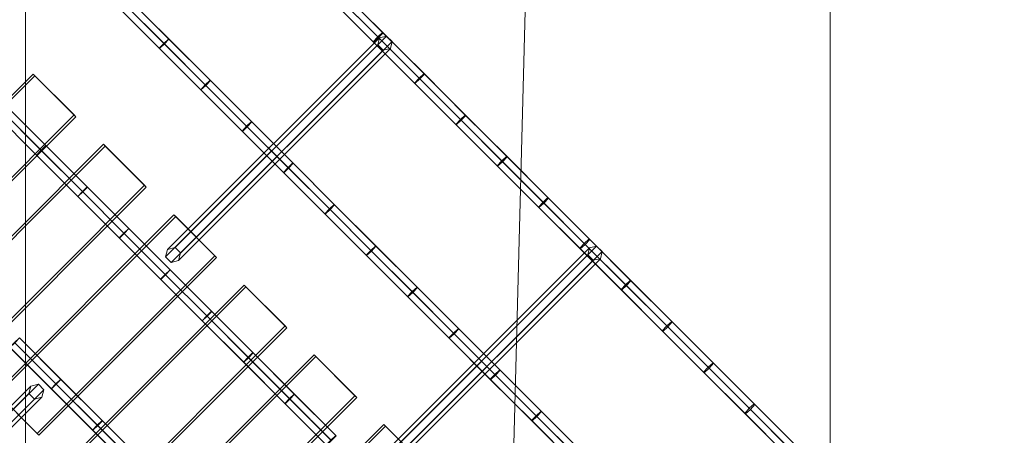
# Model space of a CAD drawing. Extents: x -2936 to 32289, y -6623 to 28601.
# Drawn here: x 6675 to 7693, y 14590 to 15020 of the extents above; entities that cross this region are included whole.
import ezdxf

# ---------------------------------------------------------------- set-up
doc = ezdxf.new("R2010")
doc.units = 0
doc.header["$MEASUREMENT"] = 0
for name, color, linetype in [('BRUCKENSEILE', 7, 'Continuous'), ('SMB_SPIELEBENE', 7, 'Continuous'), ('STEGBRUCKENSPROSSEN', 7, 'Continuous')]:
    doc.layers.add(name, color=color, linetype=linetype)

# ---------------------------------------------------------------- blocks, each defined once
blk = doc.blocks.new('__75__')
at = {"layer": 'SMB_SPIELEBENE', "color": 1, "linetype": 'Continuous', "lineweight": 18}
mesh = blk.add_polyface(dxfattribs=at)
corners = [(-2911.6, 10067, 6526.8), (-2911.6, 11910.5, 6526.8), (-2935.7, 10988.7, 6526.8), (-2839.2, 9147.8, 6526.8), (-2839.2, 12829.7, 6526.8), (-2718.9, 8233.6, 6526.8), (-2718.9, 13743.9, 6526.8), (-2550.8, 7326.9, 6526.8), (-2550.8, 14650.5, 6526.8), (-2335.6, 6430.4, 6526.8), (-2335.6, 15547.1, 6526.8), (-2073.7, 5546.3, 6526.8), (-2073.7, 16431.2, 6526.8), (-1765.9, 4677.1, 6526.8), (-1765.9, 17300.4, 6526.8), (-1413.1, 3825.2, 6526.8), (-1413.1, 18152.3, 6526.8), (-1016.1, 2992.9, 6526.8), (-1016.1, 18984.5, 6526.8), (-576.1, 2182.6, 6526.8), (-576.1, 19794.9, 6526.8), (-94.3, 1396.4, 6526.8), (-94.3, 20581, 6526.8), (427.9, 636.5, 6526.8), (427.9, 21340.9, 6526.8), (989.2, -95, 6526.8), (989.2, 22072.5, 6526.8), (1588.1, -796.2, 6526.8), (1588.1, 22773.6, 6526.8), (2222.8, -1465, 6526.8), (2222.8, 23442.5, 6526.8), (2891.6, 24077.2, 6526.8), (2891.6, -2099.7, 6526.8), (3592.8, 24676, 6526.8), (3592.8, -2698.5, 6526.8), (4324.3, 25237.3, 6526.8), (4324.3, -3259.9, 6526.8), (5084.2, 25759.6, 6526.8), (5084.2, -3782.1, 6526.8), (5870.4, 26241.4, 6526.8), (5870.4, -4263.9, 6526.8), (6680.7, 26681.3, 6526.8), (6680.7, -4703.9, 6526.8), (7513, 27078.3, 6526.8), (7513, -5100.8, 6526.8), (8364.9, 27431.2, 6526.8), (8364.9, -5453.7, 6526.8), (9234, 27739, 6526.8), (9234, -5761.5, 6526.8), (10118.1, 28000.8, 6526.8), (10118.1, -6023.4, 6526.8), (11014.7, 28216.1, 6526.8), (11014.7, -6238.6, 6526.8), (11921.4, 28384.1, 6526.8), (11921.4, -6406.7, 6526.8), (12835.5, -6527, 6526.8), (12835.5, 28504.5, 6526.8), (13754.8, -6599.4, 6526.8), (13754.8, 28576.8, 6526.8), (14676.5, -6623.5, 6526.8), (14676.5, 28601, 6526.8), (15598.3, -6599.4, 6526.8), (15598.3, 28576.8, 6526.8), (16517.5, -6527, 6526.8), (16517.5, 28504.5, 6526.8), (17431.7, -6406.7, 6526.8), (17431.7, 28384.1, 6526.8), (18338.3, 28216.1, 6526.8), (18338.3, -6238.6, 6526.8), (19234.9, -6023.4, 6526.8), (19234.9, 28000.8, 6526.8), (20119, -5761.5, 6526.8), (20119, 27739, 6526.8), (20988.2, -5453.7, 6526.8), (20988.2, 27431.2, 6526.8), (21840.1, -5100.8, 6526.8), (21840.1, 27078.3, 6526.8), (22672.3, -4703.9, 6526.8), (22672.3, 26681.3, 6526.8), (23482.6, -4263.9, 6526.8), (23482.6, 26241.4, 6526.8), (24268.8, -3782.1, 6526.8), (24268.8, 25759.6, 6526.8), (25028.7, -3259.9, 6526.8), (25028.7, 25237.3, 6526.8), (25760.3, -2698.5, 6526.8), (25760.3, 24676, 6526.8), (26461.4, -2099.7, 6526.8), (26461.4, 24077.2, 6526.8), (27130.3, -1465, 6526.8), (27130.3, 23442.5, 6526.8), (27765, -796.2, 6526.8), (27765, 22773.6, 6526.8), (28363.8, -95, 6526.8), (28363.8, 22072.5, 6526.8), (28925.1, 636.5, 6526.8), (28925.1, 21340.9, 6526.8), (29447.4, 1396.4, 6526.8), (29447.4, 20581, 6526.8), (29929.2, 2182.6, 6526.8), (29929.2, 19794.9, 6526.8), (30369.1, 2992.9, 6526.8), (30369.1, 18984.5, 6526.8), (30766.1, 3825.2, 6526.8), (30766.1, 18152.3, 6526.8), (31119, 4677.1, 6526.8), (31119, 17300.4, 6526.8), (31426.8, 5546.3, 6526.8), (31426.8, 16431.2, 6526.8), (31688.6, 6430.4, 6526.8), (31688.6, 15547.1, 6526.8), (31903.9, 7326.9, 6526.8), (31903.9, 14650.5, 6526.8), (32071.9, 8233.6, 6526.8), (32071.9, 13743.9, 6526.8), (32192.3, 9147.8, 6526.8), (32192.3, 12829.7, 6526.8), (32264.6, 10067, 6526.8), (32264.6, 11910.5, 6526.8), (32288.8, 10988.7, 6526.8)]
mesh.append_faces([[corners[k] for k in face] for face in [(0, 1, 2), (118, 117, 119)]], dxfattribs={"vtx0": -1, "color": 1})
mesh.append_faces([[corners[k] for k in face] for face in [(1, 3, 4), (4, 5, 6), (6, 7, 8), (8, 9, 10), (10, 11, 12), (12, 13, 14), (14, 15, 16), (16, 17, 18), (18, 19, 20), (20, 21, 22), (22, 23, 24), (24, 25, 26), (26, 27, 28), (28, 29, 30), (30, 29, 31), (31, 32, 33), (33, 34, 35), (35, 36, 37), (37, 38, 39), (39, 40, 41), (41, 42, 43), (43, 44, 45), (45, 46, 47), (47, 48, 49), (49, 50, 51), (51, 52, 53), (53, 55, 56), (56, 57, 58), (58, 59, 60), (60, 61, 62), (62, 63, 64), (64, 65, 66), (66, 65, 67), (67, 69, 70), (70, 71, 72), (72, 73, 74), (74, 75, 76), (76, 77, 78), (78, 79, 80), (80, 81, 82), (82, 83, 84), (84, 85, 86), (86, 87, 88), (88, 89, 90), (90, 91, 92), (92, 93, 94), (94, 95, 96), (96, 97, 98), (98, 99, 100), (100, 101, 102), (102, 103, 104), (104, 105, 106), (106, 107, 108), (108, 109, 110), (110, 111, 112), (112, 113, 114), (114, 115, 116), (116, 117, 118)]], dxfattribs={"vtx0": -1, "vtx1": -1, "color": 1})
mesh.append_faces([[corners[k] for k in face] for face in [(1, 0, 3), (4, 3, 5), (6, 5, 7), (8, 7, 9), (10, 9, 11), (12, 11, 13), (14, 13, 15), (16, 15, 17), (18, 17, 19), (20, 19, 21), (22, 21, 23), (24, 23, 25), (26, 25, 27), (28, 27, 29), (31, 29, 32), (33, 32, 34), (35, 34, 36), (37, 36, 38), (39, 38, 40), (41, 40, 42), (43, 42, 44), (45, 44, 46), (47, 46, 48), (49, 48, 50), (51, 50, 52), (53, 52, 54), (53, 54, 55), (56, 55, 57), (58, 57, 59), (60, 59, 61), (62, 61, 63), (64, 63, 65), (67, 65, 68), (67, 68, 69), (70, 69, 71), (72, 71, 73), (74, 73, 75), (76, 75, 77), (78, 77, 79), (80, 79, 81), (82, 81, 83), (84, 83, 85), (86, 85, 87), (88, 87, 89), (90, 89, 91), (92, 91, 93), (94, 93, 95), (96, 95, 97), (98, 97, 99), (100, 99, 101), (102, 101, 103), (104, 103, 105), (106, 105, 107), (108, 107, 109), (110, 109, 111), (112, 111, 113), (114, 113, 115), (116, 115, 117)]], dxfattribs={"vtx0": -1, "vtx2": -1, "color": 1})
mesh = blk.add_polyface(dxfattribs=at)
corners = [(-2911.6, 11910.5, 6526.7), (-2911.6, 10067, 6526.7), (-2935.7, 10988.7, 6526.7), (-2839.2, 9147.8, 6526.7), (-2839.2, 12829.7, 6526.7), (-2718.9, 8233.6, 6526.7), (-2718.9, 13743.9, 6526.7), (-2550.8, 7326.9, 6526.7), (-2550.8, 14650.5, 6526.7), (-2335.6, 6430.4, 6526.7), (-2335.6, 15547.1, 6526.7), (-2073.7, 5546.3, 6526.7), (-2073.7, 16431.2, 6526.7), (-1765.9, 4677.1, 6526.7), (-1765.9, 17300.4, 6526.7), (-1413.1, 3825.2, 6526.7), (-1413.1, 18152.3, 6526.7), (-1016.1, 2992.9, 6526.7), (-1016.1, 18984.5, 6526.7), (-576.1, 2182.6, 6526.7), (-576.1, 19794.9, 6526.7), (-94.3, 1396.4, 6526.7), (-94.3, 20581, 6526.7), (427.9, 636.5, 6526.7), (427.9, 21340.9, 6526.7), (989.2, -95, 6526.7), (989.2, 22072.5, 6526.7), (1588.1, -796.2, 6526.7), (1588.1, 22773.6, 6526.7), (2222.8, -1465, 6526.7), (2222.8, 23442.5, 6526.7), (2891.6, 24077.2, 6526.7), (2891.6, -2099.7, 6526.7), (3592.8, 24676, 6526.7), (3592.8, -2698.5, 6526.7), (4324.3, 25237.3, 6526.7), (4324.3, -3259.9, 6526.7), (5084.2, 25759.6, 6526.7), (5084.2, -3782.1, 6526.7), (5870.4, 26241.4, 6526.7), (5870.4, -4263.9, 6526.7), (6680.7, 26681.3, 6526.7), (6680.7, -4703.9, 6526.7), (7513, 27078.3, 6526.7), (7513, -5100.8, 6526.7), (8364.9, 27431.2, 6526.7), (8364.9, -5453.7, 6526.7), (9234, 27739, 6526.7), (9234, -5761.5, 6526.7), (10118.1, 28000.8, 6526.7), (10118.1, -6023.4, 6526.7), (11014.7, 28216.1, 6526.7), (11014.7, -6238.6, 6526.7), (11921.4, 28384.1, 6526.7), (11921.4, -6406.7, 6526.7), (12835.5, 28504.5, 6526.7), (12835.5, -6527, 6526.7), (13754.8, 28576.8, 6526.7), (13754.8, -6599.4, 6526.7), (14676.5, -6623.5, 6526.7), (14676.5, 28601, 6526.7), (15598.3, -6599.4, 6526.7), (15598.3, 28576.8, 6526.7), (16517.5, -6527, 6526.7), (16517.5, 28504.5, 6526.7), (17431.7, -6406.7, 6526.7), (17431.7, 28384.1, 6526.7), (18338.3, 28216.1, 6526.7), (18338.3, -6238.6, 6526.7), (19234.9, -6023.4, 6526.7), (19234.9, 28000.8, 6526.7), (20119, -5761.5, 6526.7), (20119, 27739, 6526.7), (20988.2, -5453.7, 6526.7), (20988.2, 27431.2, 6526.7), (21840.1, 27078.3, 6526.7), (21840.1, -5100.8, 6526.7), (22672.3, -4703.9, 6526.7), (22672.3, 26681.3, 6526.7), (23482.6, -4263.9, 6526.7), (23482.6, 26241.4, 6526.7), (24268.8, -3782.1, 6526.7), (24268.8, 25759.6, 6526.7), (25028.7, -3259.9, 6526.7), (25028.7, 25237.3, 6526.7), (25760.3, -2698.5, 6526.7), (25760.3, 24676, 6526.7), (26461.4, -2099.7, 6526.7), (26461.4, 24077.2, 6526.7), (27130.3, -1465, 6526.7), (27130.3, 23442.5, 6526.7), (27765, -796.2, 6526.7), (27765, 22773.6, 6526.7), (28363.8, -95, 6526.7), (28363.8, 22072.5, 6526.7), (28925.1, 636.5, 6526.7), (28925.1, 21340.9, 6526.7), (29447.4, 20581, 6526.7), (29447.4, 1396.4, 6526.7), (29929.2, 2182.6, 6526.7), (29929.2, 19794.9, 6526.7), (30369.1, 2992.9, 6526.7), (30369.1, 18984.5, 6526.7), (30766.1, 3825.2, 6526.7), (30766.1, 18152.3, 6526.7), (31119, 4677.1, 6526.7), (31119, 17300.4, 6526.7), (31426.8, 5546.3, 6526.7), (31426.8, 16431.2, 6526.7), (31688.6, 6430.4, 6526.7), (31688.6, 15547.1, 6526.7), (31903.9, 7326.9, 6526.7), (31903.9, 14650.5, 6526.7), (32071.9, 8233.6, 6526.7), (32071.9, 13743.9, 6526.7), (32192.3, 12829.7, 6526.7), (32192.3, 9147.8, 6526.7), (32264.6, 11910.5, 6526.7), (32264.6, 10067, 6526.7), (32288.8, 10988.7, 6526.7)]
mesh.append_faces([[corners[k] for k in face] for face in [(0, 1, 2), (118, 117, 119)]], dxfattribs={"vtx0": -1, "color": 1})
mesh.append_faces([[corners[k] for k in face] for face in [(1, 0, 3), (3, 4, 5), (5, 6, 7), (7, 8, 9), (9, 10, 11), (11, 12, 13), (13, 14, 15), (15, 16, 17), (17, 18, 19), (19, 20, 21), (21, 22, 23), (23, 24, 25), (25, 26, 27), (27, 28, 29), (29, 31, 32), (32, 33, 34), (34, 35, 36), (36, 37, 38), (38, 39, 40), (40, 41, 42), (42, 43, 44), (44, 45, 46), (46, 47, 48), (48, 49, 50), (50, 51, 52), (52, 53, 54), (54, 55, 56), (56, 57, 58), (58, 57, 59), (59, 60, 61), (61, 62, 63), (63, 64, 65), (65, 67, 68), (68, 67, 69), (69, 70, 71), (71, 72, 73), (73, 75, 76), (76, 75, 77), (77, 78, 79), (79, 80, 81), (81, 82, 83), (83, 84, 85), (85, 86, 87), (87, 88, 89), (89, 90, 91), (91, 92, 93), (93, 94, 95), (95, 97, 98), (98, 97, 99), (99, 100, 101), (101, 102, 103), (103, 104, 105), (105, 106, 107), (107, 108, 109), (109, 110, 111), (111, 112, 113), (113, 115, 116), (116, 117, 118)]], dxfattribs={"vtx0": -1, "vtx1": -1, "color": 1})
mesh.append_faces([[corners[k] for k in face] for face in [(3, 0, 4), (5, 4, 6), (7, 6, 8), (9, 8, 10), (11, 10, 12), (13, 12, 14), (15, 14, 16), (17, 16, 18), (19, 18, 20), (21, 20, 22), (23, 22, 24), (25, 24, 26), (27, 26, 28), (29, 28, 30), (29, 30, 31), (32, 31, 33), (34, 33, 35), (36, 35, 37), (38, 37, 39), (40, 39, 41), (42, 41, 43), (44, 43, 45), (46, 45, 47), (48, 47, 49), (50, 49, 51), (52, 51, 53), (54, 53, 55), (56, 55, 57), (59, 57, 60), (61, 60, 62), (63, 62, 64), (65, 64, 66), (65, 66, 67), (69, 67, 70), (71, 70, 72), (73, 72, 74), (73, 74, 75), (77, 75, 78), (79, 78, 80), (81, 80, 82), (83, 82, 84), (85, 84, 86), (87, 86, 88), (89, 88, 90), (91, 90, 92), (93, 92, 94), (95, 94, 96), (95, 96, 97), (99, 97, 100), (101, 100, 102), (103, 102, 104), (105, 104, 106), (107, 106, 108), (109, 108, 110), (111, 110, 112), (113, 112, 114), (113, 114, 115), (116, 115, 117)]], dxfattribs={"vtx0": -1, "vtx2": -1, "color": 1})
blk = doc.blocks.new('__1609__')
at = {"layer": 'STEGBRUCKENSPROSSEN', "color": 1, "linetype": 'Continuous', "lineweight": 18}
for points in [[(6731, 14921.9, 8032.6), (6547.1, 14738, 8032.6), (6504.7, 14780.4, 8030), (6688.6, 14964.2, 8030)], [(6688.6, 14964.2, 8030), (6504.7, 14780.4, 8030), (6506.6, 14778.6, 7970), (6690.4, 14962.4, 7970)], [(6690.4, 14962.4, 7970), (6506.6, 14778.6, 7970), (6548.9, 14736.2, 7972.6), (6732.8, 14920, 7972.6)], [(6731, 14921.9, 8032.6), (6688.6, 14964.2, 8030), (6690.4, 14962.4, 7970), (6732.8, 14920, 7972.6)], [(6547.1, 14738, 8032.6), (6731, 14921.9, 8032.6), (6732.8, 14920, 7972.6), (6548.9, 14736.2, 7972.6)], [(6504.7, 14780.4, 8030), (6547.1, 14738, 8032.6), (6548.9, 14736.2, 7972.6), (6506.6, 14778.6, 7970)]]:
    blk.add_3dface(points, dxfattribs=at)
blk = doc.blocks.new('__1610__')
at = {"layer": 'STEGBRUCKENSPROSSEN', "color": 1, "linetype": 'Continuous', "lineweight": 18}
for points in [[(6876.5, 14776.3, 8039.2), (6692.7, 14592.4, 8039.2), (6650.3, 14634.8, 8036.6), (6834.2, 14818.7, 8036.6)], [(6834.2, 14818.7, 8036.6), (6650.3, 14634.8, 8036.6), (6652.1, 14633, 7976.7), (6836, 14816.9, 7976.7)], [(6836, 14816.9, 7976.7), (6652.1, 14633, 7976.7), (6694.5, 14590.6, 7979.3), (6878.4, 14774.5, 7979.3)], [(6876.5, 14776.3, 8039.2), (6834.2, 14818.7, 8036.6), (6836, 14816.9, 7976.7), (6878.4, 14774.5, 7979.3)], [(6692.7, 14592.4, 8039.2), (6876.5, 14776.3, 8039.2), (6878.4, 14774.5, 7979.3), (6694.5, 14590.6, 7979.3)], [(6650.3, 14634.8, 8036.6), (6692.7, 14592.4, 8039.2), (6694.5, 14590.6, 7979.3), (6652.1, 14633, 7976.7)]]:
    blk.add_3dface(points, dxfattribs=at)
blk = doc.blocks.new('__1611__')
at = {"layer": 'STEGBRUCKENSPROSSEN', "color": 1, "linetype": 'Continuous', "lineweight": 18}
for points in [[(7021.5, 14631.3, 8047.9), (6837.7, 14447.5, 8047.9), (6795.3, 14489.9, 8045.3), (6979.1, 14673.7, 8045.3)], [(6979.1, 14673.7, 8045.3), (6795.3, 14489.9, 8045.3), (6797.1, 14488, 7985.4), (6980.9, 14671.9, 7985.4)], [(6980.9, 14671.9, 7985.4), (6797.1, 14488, 7985.4), (6839.5, 14445.7, 7987.9), (7023.3, 14629.5, 7987.9)], [(7021.5, 14631.3, 8047.9), (6979.1, 14673.7, 8045.3), (6980.9, 14671.9, 7985.4), (7023.3, 14629.5, 7987.9)], [(6837.7, 14447.5, 8047.9), (7021.5, 14631.3, 8047.9), (7023.3, 14629.5, 7987.9), (6839.5, 14445.7, 7987.9)], [(6795.3, 14489.9, 8045.3), (6837.7, 14447.5, 8047.9), (6839.5, 14445.7, 7987.9), (6797.1, 14488, 7985.4)]]:
    blk.add_3dface(points, dxfattribs=at)
blk = doc.blocks.new('__1630__')
at = {"layer": 'BRUCKENSEILE', "color": 1, "linetype": 'Continuous', "lineweight": 18}
for points in [[(6465.4, 14414.8, 8810.1), (6684.2, 14633.6, 8035.6), (6686.3, 14641.3, 8037), (6467.2, 14422.2, 8812.7)], [(6467.2, 14422.2, 8812.7), (6686.3, 14641.3, 8037), (6694, 14643.4, 8038.3), (6474.5, 14423.9, 8815.3)], [(6474.5, 14423.9, 8815.3), (6694, 14643.4, 8038.3), (6699.6, 14637.7, 8038.3), (6480.2, 14418.3, 8815.3)], [(6480.2, 14418.3, 8815.3), (6699.6, 14637.7, 8038.3), (6697.6, 14630, 8037), (6478.5, 14410.9, 8812.7)], [(6684.2, 14633.6, 8035.6), (6684.2, 14633.6, 8024.6), (6686.3, 14641.3, 8024.6), (6686.3, 14641.3, 8037)], [(6686.3, 14641.3, 8037), (6686.3, 14641.3, 8024.6), (6694, 14643.4, 8024.6), (6694, 14643.4, 8038.3)], [(6694, 14643.4, 8038.3), (6694, 14643.4, 8024.6), (6699.6, 14637.7, 8024.6), (6699.6, 14637.7, 8038.3)], [(6699.6, 14637.7, 8038.3), (6699.6, 14637.7, 8024.6), (6697.6, 14630, 8024.6), (6697.6, 14630, 8037)], [(6471.1, 14409.2, 8810.1), (6689.8, 14627.9, 8035.6), (6684.2, 14633.6, 8035.6), (6465.4, 14414.8, 8810.1)], [(6478.5, 14410.9, 8812.7), (6697.6, 14630, 8037), (6689.8, 14627.9, 8035.6), (6471.1, 14409.2, 8810.1)], [(6689.8, 14627.9, 8035.6), (6689.8, 14627.9, 8024.6), (6684.2, 14633.6, 8024.6), (6684.2, 14633.6, 8035.6)], [(6697.6, 14630, 8037), (6697.6, 14630, 8024.6), (6689.8, 14627.9, 8024.6), (6689.8, 14627.9, 8035.6)]]:
    blk.add_3dface(points, dxfattribs=at)
blk = doc.blocks.new('__1637__')
at = {"layer": 'BRUCKENSEILE', "color": 1, "linetype": 'Continuous', "lineweight": 18}
for points in [[(6826.8, 15212.7, 8798.1), (6607.3, 14993.3, 8031.1), (6609.4, 15001, 8029.7), (6828.5, 15220.1, 8795.5)], [(6828.5, 15220.1, 8795.5), (6609.4, 15001, 8029.7), (6617.1, 15003.1, 8028.4), (6835.8, 15221.8, 8792.9)], [(6835.8, 15221.8, 8792.9), (6617.1, 15003.1, 8028.4), (6622.8, 14997.4, 8028.4), (6841.5, 15216.2, 8792.9)], [(6832.4, 15207.1, 8798.1), (6613, 14987.6, 8031.1), (6607.3, 14993.3, 8031.1), (6826.8, 15212.7, 8798.1)], [(6839.8, 15208.8, 8795.5), (6620.7, 14989.7, 8029.7), (6613, 14987.6, 8031.1), (6832.4, 15207.1, 8798.1)], [(6841.5, 15216.2, 8792.9), (6622.8, 14997.4, 8028.4), (6620.7, 14989.7, 8029.7), (6839.8, 15208.8, 8795.5)], [(6609.4, 15001, 8029.7), (6609.4, 15001, 8016.5), (6617.1, 15003.1, 8016.5), (6617.1, 15003.1, 8028.4)], [(6617.1, 15003.1, 8028.4), (6617.1, 15003.1, 8016.5), (6622.8, 14997.4, 8016.5), (6622.8, 14997.4, 8028.4)], [(6607.3, 14993.3, 8031.1), (6607.3, 14993.3, 8016.5), (6609.4, 15001, 8016.5), (6609.4, 15001, 8029.7)], [(6613, 14987.6, 8031.1), (6613, 14987.6, 8016.5), (6607.3, 14993.3, 8016.5), (6607.3, 14993.3, 8031.1)], [(6622.8, 14997.4, 8028.4), (6622.8, 14997.4, 8016.5), (6620.7, 14989.7, 8016.5), (6620.7, 14989.7, 8029.7)], [(6620.7, 14989.7, 8029.7), (6620.7, 14989.7, 8016.5), (6613, 14987.6, 8016.5), (6613, 14987.6, 8031.1)]]:
    blk.add_3dface(points, dxfattribs=at)
blk = doc.blocks.new('__1638__')
at = {"layer": 'BRUCKENSEILE', "color": 1, "linetype": 'Continuous', "lineweight": 18}
for points in [[(7262.3, 14777.1, 8838.9), (7042.9, 14557.7, 8053.3), (7045, 14565.4, 8052), (7264.1, 14784.5, 8836.4)], [(7264.1, 14784.5, 8836.4), (7045, 14565.4, 8052), (7052.7, 14567.5, 8050.7), (7271.4, 14786.3, 8833.9)], [(7271.4, 14786.3, 8833.9), (7052.7, 14567.5, 8050.7), (7058.3, 14561.9, 8050.7), (7277.1, 14780.6, 8833.9)], [(7277.1, 14780.6, 8833.9), (7058.3, 14561.9, 8050.7), (7056.3, 14554.1, 8052), (7275.4, 14773.2, 8836.4)], [(7268, 14771.5, 8838.9), (7048.6, 14552.1, 8053.3), (7042.9, 14557.7, 8053.3), (7262.3, 14777.1, 8838.9)], [(7275.4, 14773.2, 8836.4), (7056.3, 14554.1, 8052), (7048.6, 14552.1, 8053.3), (7268, 14771.5, 8838.9)], [(7042.9, 14557.7, 8053.3), (7042.9, 14557.7, 8036.9), (7045, 14565.4, 8036.9), (7045, 14565.4, 8052)], [(7045, 14565.4, 8052), (7045, 14565.4, 8036.9), (7052.7, 14567.5, 8036.9), (7052.7, 14567.5, 8050.7)], [(7052.7, 14567.5, 8050.7), (7052.7, 14567.5, 8036.9), (7058.3, 14561.9, 8036.9), (7058.3, 14561.9, 8050.7)], [(7048.6, 14552.1, 8053.3), (7048.6, 14552.1, 8036.9), (7042.9, 14557.7, 8036.9), (7042.9, 14557.7, 8053.3)], [(7058.3, 14561.9, 8050.7), (7058.3, 14561.9, 8036.9), (7056.3, 14554.1, 8036.9), (7056.3, 14554.1, 8052)], [(7056.3, 14554.1, 8052), (7056.3, 14554.1, 8036.9), (7048.6, 14552.1, 8036.9), (7048.6, 14552.1, 8053.3)]]:
    blk.add_3dface(points, dxfattribs=at)
blk = doc.blocks.new('__1644__')
at = {"layer": 'BRUCKENSEILE', "color": 1, "linetype": 'Continuous', "lineweight": 18}
for points in [[(6786, 15043.5, 8409.6), (6828.8, 15000.6, 8412.1), (6823.8, 14995.9, 8416.1), (6781, 15038.7, 8413.6)], [(6786.2, 15043.3, 8401.6), (6829.1, 15000.4, 8404.1), (6828.8, 15000.6, 8412.1), (6786, 15043.5, 8409.6)], [(6781, 15038.7, 8413.6), (6823.8, 14995.9, 8416.1), (6819, 14990.8, 8412.1), (6776.2, 15033.7, 8409.6)], [(6776.2, 15033.7, 8409.6), (6819, 14990.8, 8412.1), (6819.3, 14990.6, 8404.1), (6776.4, 15033.5, 8401.6)], [(6776.4, 15033.5, 8401.6), (6819.3, 14990.6, 8404.1), (6824.3, 14995.4, 8400.1), (6781.4, 15038.2, 8397.6)], [(6781.4, 15038.2, 8397.6), (6824.3, 14995.4, 8400.1), (6829.1, 15000.4, 8404.1), (6786.2, 15043.3, 8401.6)], [(6823.8, 14995.9, 8416.1), (6866.6, 14953, 8418.8), (6861.9, 14948, 8414.8), (6819, 14990.8, 8412.1)], [(6819.3, 14990.6, 8404.1), (6862.1, 14947.7, 8406.8), (6867.1, 14952.5, 8402.8), (6824.3, 14995.4, 8400.1)], [(6828.8, 15000.6, 8412.1), (6871.7, 14957.8, 8414.8), (6866.6, 14953, 8418.8), (6823.8, 14995.9, 8416.1)], [(6824.3, 14995.4, 8400.1), (6867.1, 14952.5, 8402.8), (6871.9, 14957.5, 8406.8), (6829.1, 15000.4, 8404.1)], [(6829.1, 15000.4, 8404.1), (6871.9, 14957.5, 8406.8), (6871.7, 14957.8, 8414.8), (6828.8, 15000.6, 8412.1)], [(6819, 14990.8, 8412.1), (6861.9, 14948, 8414.8), (6862.1, 14947.7, 8406.8), (6819.3, 14990.6, 8404.1)], [(6866.6, 14953, 8418.8), (6909.4, 14910.2, 8421.7), (6904.7, 14905.2, 8417.7), (6861.9, 14948, 8414.8)], [(6862.1, 14947.7, 8406.8), (6905, 14904.9, 8409.7), (6910, 14909.7, 8405.7), (6867.1, 14952.5, 8402.8)], [(6871.7, 14957.8, 8414.8), (6914.5, 14915, 8417.7), (6909.4, 14910.2, 8421.7), (6866.6, 14953, 8418.8)], [(6867.1, 14952.5, 8402.8), (6910, 14909.7, 8405.7), (6914.8, 14914.7, 8409.7), (6871.9, 14957.5, 8406.8)], [(6871.9, 14957.5, 8406.8), (6914.8, 14914.7, 8409.7), (6914.5, 14915, 8417.7), (6871.7, 14957.8, 8414.8)], [(6861.9, 14948, 8414.8), (6904.7, 14905.2, 8417.7), (6905, 14904.9, 8409.7), (6862.1, 14947.7, 8406.8)], [(6914.5, 14915, 8417.7), (6957.3, 14872.2, 8420.9), (6952.2, 14867.4, 8424.8), (6909.4, 14910.2, 8421.7)], [(6910, 14909.7, 8405.7), (6952.8, 14866.8, 8408.9), (6957.6, 14871.9, 8412.9), (6914.8, 14914.7, 8409.7)], [(6914.8, 14914.7, 8409.7), (6957.6, 14871.9, 8412.9), (6957.3, 14872.2, 8420.9), (6914.5, 14915, 8417.7)], [(6909.4, 14910.2, 8421.7), (6952.2, 14867.4, 8424.8), (6947.5, 14862.4, 8420.9), (6904.7, 14905.2, 8417.7)], [(6904.7, 14905.2, 8417.7), (6947.5, 14862.4, 8420.9), (6947.8, 14862.1, 8412.9), (6905, 14904.9, 8409.7)], [(6905, 14904.9, 8409.7), (6947.8, 14862.1, 8412.9), (6952.8, 14866.8, 8408.9), (6910, 14909.7, 8405.7)], [(6957.3, 14872.2, 8420.9), (7000.1, 14829.4, 8424.2), (6995, 14824.6, 8428.2), (6952.2, 14867.4, 8424.8)], [(6952.8, 14866.8, 8408.9), (6995.7, 14824, 8412.3), (7000.4, 14829, 8416.3), (6957.6, 14871.9, 8412.9)], [(6957.6, 14871.9, 8412.9), (7000.4, 14829, 8416.3), (7000.1, 14829.4, 8424.2), (6957.3, 14872.2, 8420.9)], [(6952.2, 14867.4, 8424.8), (6995, 14824.6, 8428.2), (6990.3, 14819.6, 8424.2), (6947.5, 14862.4, 8420.9)], [(6947.5, 14862.4, 8420.9), (6990.3, 14819.6, 8424.2), (6990.6, 14819.2, 8416.3), (6947.8, 14862.1, 8412.9)], [(6947.8, 14862.1, 8412.9), (6990.6, 14819.2, 8416.3), (6995.7, 14824, 8412.3), (6952.8, 14866.8, 8408.9)], [(6995, 14824.6, 8428.2), (7037.8, 14781.8, 8431.9), (7033.1, 14776.8, 8427.9), (6990.3, 14819.6, 8424.2)], [(6990.3, 14819.6, 8424.2), (7033.1, 14776.8, 8427.9), (7033.4, 14776.4, 8419.9), (6990.6, 14819.2, 8416.3)], [(6990.6, 14819.2, 8416.3), (7033.4, 14776.4, 8419.9), (7038.5, 14781.1, 8415.9), (6995.7, 14824, 8412.3)], [(7000.1, 14829.4, 8424.2), (7042.9, 14786.6, 8427.9), (7037.8, 14781.8, 8431.9), (6995, 14824.6, 8428.2)], [(6995.7, 14824, 8412.3), (7038.5, 14781.1, 8415.9), (7043.2, 14786.2, 8419.9), (7000.4, 14829, 8416.3)], [(7000.4, 14829, 8416.3), (7043.2, 14786.2, 8419.9), (7042.9, 14786.6, 8427.9), (7000.1, 14829.4, 8424.2)], [(7037.8, 14781.8, 8431.9), (7080.6, 14739.1, 8435.7), (7075.9, 14734, 8431.7), (7033.1, 14776.8, 8427.9)], [(7033.4, 14776.4, 8419.9), (7076.3, 14733.6, 8423.8), (7081.3, 14738.3, 8419.8), (7038.5, 14781.1, 8415.9)], [(7042.9, 14786.6, 8427.9), (7085.7, 14743.8, 8431.7), (7080.6, 14739.1, 8435.7), (7037.8, 14781.8, 8431.9)], [(7038.5, 14781.1, 8415.9), (7081.3, 14738.3, 8419.8), (7086, 14743.4, 8423.8), (7043.2, 14786.2, 8419.9)], [(7043.2, 14786.2, 8419.9), (7086, 14743.4, 8423.8), (7085.7, 14743.8, 8431.7), (7042.9, 14786.6, 8427.9)], [(7033.1, 14776.8, 8427.9), (7075.9, 14734, 8431.7), (7076.3, 14733.6, 8423.8), (7033.4, 14776.4, 8419.9)], [(7080.6, 14739.1, 8435.7), (7123.4, 14696.3, 8439.8), (7118.7, 14691.2, 8435.8), (7075.9, 14734, 8431.7)], [(7076.3, 14733.6, 8423.8), (7119, 14690.8, 8427.9), (7124.1, 14695.5, 8423.9), (7081.3, 14738.3, 8419.8)], [(7085.7, 14743.8, 8431.7), (7128.5, 14701, 8435.8), (7123.4, 14696.3, 8439.8), (7080.6, 14739.1, 8435.7)], [(7081.3, 14738.3, 8419.8), (7124.1, 14695.5, 8423.9), (7128.8, 14700.6, 8427.9), (7086, 14743.4, 8423.8)], [(7086, 14743.4, 8423.8), (7128.8, 14700.6, 8427.9), (7128.5, 14701, 8435.8), (7085.7, 14743.8, 8431.7)], [(7075.9, 14734, 8431.7), (7118.7, 14691.2, 8435.8), (7119, 14690.8, 8427.9), (7076.3, 14733.6, 8423.8)], [(7128.5, 14701, 8435.8), (7171.2, 14658.2, 8440.2), (7166.1, 14653.5, 8444.1), (7123.4, 14696.3, 8439.8)], [(7124.1, 14695.5, 8423.9), (7166.9, 14652.7, 8428.2), (7171.6, 14657.8, 8432.2), (7128.8, 14700.6, 8427.9)], [(7128.8, 14700.6, 8427.9), (7171.6, 14657.8, 8432.2), (7171.2, 14658.2, 8440.2), (7128.5, 14701, 8435.8)], [(7123.4, 14696.3, 8439.8), (7166.1, 14653.5, 8444.1), (7161.4, 14648.4, 8440.2), (7118.7, 14691.2, 8435.8)], [(7118.7, 14691.2, 8435.8), (7161.4, 14648.4, 8440.2), (7161.8, 14648, 8432.2), (7119, 14690.8, 8427.9)], [(7119, 14690.8, 8427.9), (7161.8, 14648, 8432.2), (7166.9, 14652.7, 8428.2), (7124.1, 14695.5, 8423.9)], [(7171.2, 14658.2, 8440.2), (7214, 14615.5, 8444.7), (7208.9, 14610.8, 8448.7), (7166.1, 14653.5, 8444.1)], [(7166.9, 14652.7, 8428.2), (7209.7, 14609.9, 8432.8), (7214.4, 14615, 8436.7), (7171.6, 14657.8, 8432.2)], [(7171.6, 14657.8, 8432.2), (7214.4, 14615, 8436.7), (7214, 14615.5, 8444.7), (7171.2, 14658.2, 8440.2)], [(7166.1, 14653.5, 8444.1), (7208.9, 14610.8, 8448.7), (7204.2, 14605.7, 8444.7), (7161.4, 14648.4, 8440.2)], [(7161.4, 14648.4, 8440.2), (7204.2, 14605.7, 8444.7), (7204.6, 14605.3, 8436.7), (7161.8, 14648, 8432.2)], [(7161.8, 14648, 8432.2), (7204.6, 14605.3, 8436.7), (7209.7, 14609.9, 8432.8), (7166.9, 14652.7, 8428.2)], [(7208.9, 14610.8, 8448.7), (7251.6, 14568.1, 8453.5), (7246.9, 14562.9, 8449.5), (7204.2, 14605.7, 8444.7)], [(7204.2, 14605.7, 8444.7), (7246.9, 14562.9, 8449.5), (7247.4, 14562.5, 8441.5), (7204.6, 14605.3, 8436.7)], [(7204.6, 14605.3, 8436.7), (7247.4, 14562.5, 8441.5), (7252.5, 14567.2, 8437.6), (7209.7, 14609.9, 8432.8)], [(7214, 14615.5, 8444.7), (7256.7, 14572.7, 8449.5), (7251.6, 14568.1, 8453.5), (7208.9, 14610.8, 8448.7)], [(7209.7, 14609.9, 8432.8), (7252.5, 14567.2, 8437.6), (7257.2, 14572.3, 8441.5), (7214.4, 14615, 8436.7)], [(7214.4, 14615, 8436.7), (7257.2, 14572.3, 8441.5), (7256.7, 14572.7, 8449.5), (7214, 14615.5, 8444.7)]]:
    blk.add_3dface(points, dxfattribs=at)

msp = doc.modelspace()

# ---------------------------------------------------------------- linework, layer by layer
at = {"layer": 'BRUCKENSEILE', "color": 1, "linetype": 'Continuous', "lineweight": 18}
for points in [[(7002.3, 15045.4, 8818.9), (7045, 15002.6, 8823), (7040.3, 14997.5, 8819), (6997.6, 15040.3, 8814.9)], [(6997.9, 15039.9, 8806.9), (7040.7, 14997.2, 8811), (7045.8, 15001.9, 8807), (7003, 15044.7, 8802.9)], [(7007.4, 15050.1, 8814.9), (7050.1, 15007.3, 8819), (7045, 15002.6, 8823), (7002.3, 15045.4, 8818.9)], [(7003, 15044.7, 8802.9), (7045.8, 15001.9, 8807), (7050.5, 15006.9, 8811), (7007.7, 15049.7, 8806.9)], [(7007.7, 15049.7, 8806.9), (7050.5, 15006.9, 8811), (7050.1, 15007.3, 8819), (7007.4, 15050.1, 8814.9)], [(6997.6, 15040.3, 8814.9), (7040.3, 14997.5, 8819), (7040.7, 14997.2, 8811), (6997.9, 15039.9, 8806.9)], [(7046.8, 15001.8, 8812.7), (6827.7, 14782.7, 8037), (6835.4, 14784.8, 8035.6), (7054.1, 15003.5, 8810.1)], [(7054.1, 15003.5, 8810.1), (6835.4, 14784.8, 8035.6), (6841.1, 14779.1, 8035.6), (7059.8, 14997.9, 8810.1)], [(7050.1, 15007.3, 8819), (7092.9, 14964.6, 8823.3), (7087.8, 14959.9, 8827.3), (7045, 15002.6, 8823)], [(7045.8, 15001.9, 8807), (7088.6, 14959.1, 8811.4), (7093.3, 14964.2, 8815.4), (7050.5, 15006.9, 8811)], [(7050.5, 15006.9, 8811), (7093.3, 14964.2, 8815.4), (7092.9, 14964.6, 8823.3), (7050.1, 15007.3, 8819)], [(7045, 14994.4, 8815.3), (6825.6, 14775, 8038.3), (6827.7, 14782.7, 8037), (7046.8, 15001.8, 8812.7)], [(7050.7, 14988.8, 8815.3), (6831.3, 14769.3, 8038.3), (6825.6, 14775, 8038.3), (7045, 14994.4, 8815.3)], [(7059.8, 14997.9, 8810.1), (6841.1, 14779.1, 8035.6), (6839, 14771.4, 8037), (7058.1, 14990.5, 8812.7)], [(7045, 15002.6, 8823), (7087.8, 14959.9, 8827.3), (7083.1, 14954.8, 8823.3), (7040.3, 14997.5, 8819)], [(7040.3, 14997.5, 8819), (7083.1, 14954.8, 8823.3), (7083.5, 14954.4, 8815.4), (7040.7, 14997.2, 8811)], [(7040.7, 14997.2, 8811), (7083.5, 14954.4, 8815.4), (7088.6, 14959.1, 8811.4), (7045.8, 15001.9, 8807)], [(7058.1, 14990.5, 8812.7), (6839, 14771.4, 8037), (6831.3, 14769.3, 8038.3), (7050.7, 14988.8, 8815.3)], [(7092.9, 14964.6, 8823.3), (7135.6, 14921.8, 8827.9), (7130.5, 14917.1, 8831.9), (7087.8, 14959.9, 8827.3)], [(7088.6, 14959.1, 8811.4), (7131.4, 14916.3, 8815.9), (7136.1, 14921.4, 8819.9), (7093.3, 14964.2, 8815.4)], [(7093.3, 14964.2, 8815.4), (7136.1, 14921.4, 8819.9), (7135.6, 14921.8, 8827.9), (7092.9, 14964.6, 8823.3)], [(7087.8, 14959.9, 8827.3), (7130.5, 14917.1, 8831.9), (7125.8, 14912, 8827.9), (7083.1, 14954.8, 8823.3)], [(7083.1, 14954.8, 8823.3), (7125.8, 14912, 8827.9), (7126.3, 14911.6, 8819.9), (7083.5, 14954.4, 8815.4)], [(7083.5, 14954.4, 8815.4), (7126.3, 14911.6, 8819.9), (7131.4, 14916.3, 8815.9), (7088.6, 14959.1, 8811.4)], [(6658.8, 14933.1, 8004.6), (6701.7, 14890.2, 8005.9), (6696.7, 14885.4, 8009.9), (6653.9, 14928.3, 8008.6)], [(6654.1, 14928, 7992.6), (6697, 14885.1, 7993.9), (6701.8, 14890.1, 7997.9), (6658.9, 14933, 7996.6)], [(6658.9, 14933, 7996.6), (6701.8, 14890.1, 7997.9), (6701.7, 14890.2, 8005.9), (6658.8, 14933.1, 8004.6)], [(6653.9, 14928.3, 8008.6), (6696.7, 14885.4, 8009.9), (6691.9, 14880.4, 8005.9), (6649, 14923.3, 8004.6)], [(6649, 14923.3, 8004.6), (6691.9, 14880.4, 8005.9), (6692, 14880.3, 7997.9), (6649.1, 14923.2, 7996.6)], [(6649.1, 14923.2, 7996.6), (6692, 14880.3, 7997.9), (6697, 14885.1, 7993.9), (6654.1, 14928, 7992.6)], [(7135.6, 14921.8, 8827.9), (7178.4, 14879.1, 8832.7), (7173.3, 14874.4, 8836.7), (7130.5, 14917.1, 8831.9)], [(7131.4, 14916.3, 8815.9), (7174.2, 14873.5, 8820.8), (7178.8, 14878.6, 8824.7), (7136.1, 14921.4, 8819.9)], [(7136.1, 14921.4, 8819.9), (7178.8, 14878.6, 8824.7), (7178.4, 14879.1, 8832.7), (7135.6, 14921.8, 8827.9)], [(7130.5, 14917.1, 8831.9), (7173.3, 14874.4, 8836.7), (7168.6, 14869.3, 8832.7), (7125.8, 14912, 8827.9)], [(7125.8, 14912, 8827.9), (7168.6, 14869.3, 8832.7), (7169, 14868.8, 8824.7), (7126.3, 14911.6, 8819.9)], [(7126.3, 14911.6, 8819.9), (7169, 14868.8, 8824.7), (7174.2, 14873.5, 8820.8), (7131.4, 14916.3, 8815.9)], [(6696.7, 14885.4, 8009.9), (6739.6, 14842.6, 8011.5), (6734.7, 14837.6, 8007.5), (6691.9, 14880.4, 8005.9)], [(6692, 14880.3, 7997.9), (6734.9, 14837.4, 7999.5), (6739.9, 14842.2, 7995.5), (6697, 14885.1, 7993.9)], [(6701.7, 14890.2, 8005.9), (6744.5, 14847.4, 8007.5), (6739.6, 14842.6, 8011.5), (6696.7, 14885.4, 8009.9)], [(6697, 14885.1, 7993.9), (6739.9, 14842.2, 7995.5), (6744.7, 14847.2, 7999.5), (6701.8, 14890.1, 7997.9)], [(6701.8, 14890.1, 7997.9), (6744.7, 14847.2, 7999.5), (6744.5, 14847.4, 8007.5), (6701.7, 14890.2, 8005.9)], [(6691.9, 14880.4, 8005.9), (6734.7, 14837.6, 8007.5), (6734.9, 14837.4, 7999.5), (6692, 14880.3, 7997.9)], [(7173.3, 14874.4, 8836.7), (7216, 14831.7, 8841.7), (7211.3, 14826.6, 8837.8), (7168.6, 14869.3, 8832.7)], [(7169, 14868.8, 8824.7), (7211.8, 14826.1, 8829.8), (7216.9, 14830.7, 8825.8), (7174.2, 14873.5, 8820.8)], [(7178.4, 14879.1, 8832.7), (7221.1, 14836.4, 8837.8), (7216, 14831.7, 8841.7), (7173.3, 14874.4, 8836.7)], [(7174.2, 14873.5, 8820.8), (7216.9, 14830.7, 8825.8), (7221.6, 14835.9, 8829.8), (7178.8, 14878.6, 8824.7)], [(7178.8, 14878.6, 8824.7), (7221.6, 14835.9, 8829.8), (7221.1, 14836.4, 8837.8), (7178.4, 14879.1, 8832.7)], [(7168.6, 14869.3, 8832.7), (7211.3, 14826.6, 8837.8), (7211.8, 14826.1, 8829.8), (7169, 14868.8, 8824.7)], [(6739.6, 14842.6, 8011.5), (6782.4, 14799.7, 8013.4), (6777.6, 14794.7, 8009.4), (6734.7, 14837.6, 8007.5)], [(6734.9, 14837.4, 7999.5), (6777.8, 14794.5, 8001.4), (6782.8, 14799.4, 7997.4), (6739.9, 14842.2, 7995.5)], [(6744.5, 14847.4, 8007.5), (6787.4, 14804.5, 8009.4), (6782.4, 14799.7, 8013.4), (6739.6, 14842.6, 8011.5)], [(6739.9, 14842.2, 7995.5), (6782.8, 14799.4, 7997.4), (6787.6, 14804.3, 8001.4), (6744.7, 14847.2, 7999.5)], [(6744.7, 14847.2, 7999.5), (6787.6, 14804.3, 8001.4), (6787.4, 14804.5, 8009.4), (6744.5, 14847.4, 8007.5)], [(6734.7, 14837.6, 8007.5), (6777.6, 14794.7, 8009.4), (6777.8, 14794.5, 8001.4), (6734.9, 14837.4, 7999.5)], [(7216, 14831.7, 8841.7), (7258.7, 14789, 8847), (7254, 14783.9, 8843), (7211.3, 14826.6, 8837.8)], [(7211.8, 14826.1, 8829.8), (7254.5, 14783.4, 8835.1), (7259.7, 14788, 8831.1), (7216.9, 14830.7, 8825.8)], [(7221.1, 14836.4, 8837.8), (7263.8, 14793.7, 8843), (7258.7, 14789, 8847), (7216, 14831.7, 8841.7)], [(7216.9, 14830.7, 8825.8), (7259.7, 14788, 8831.1), (7264.3, 14793.2, 8835.1), (7221.6, 14835.9, 8829.8)], [(7221.6, 14835.9, 8829.8), (7264.3, 14793.2, 8835.1), (7263.8, 14793.7, 8843), (7221.1, 14836.4, 8837.8)], [(7211.3, 14826.6, 8837.8), (7254, 14783.9, 8843), (7254.5, 14783.4, 8835.1), (7211.8, 14826.1, 8829.8)], [(6782.4, 14799.7, 8013.4), (6825.2, 14756.9, 8015.5), (6820.4, 14751.9, 8011.5), (6777.6, 14794.7, 8009.4)], [(6777.8, 14794.5, 8001.4), (6820.6, 14751.7, 8003.5), (6825.6, 14756.5, 7999.5), (6782.8, 14799.4, 7997.4)], [(6787.4, 14804.5, 8009.4), (6830.2, 14761.7, 8011.5), (6825.2, 14756.9, 8015.5), (6782.4, 14799.7, 8013.4)], [(6782.8, 14799.4, 7997.4), (6825.6, 14756.5, 7999.5), (6830.4, 14761.5, 8003.5), (6787.6, 14804.3, 8001.4)], [(6787.6, 14804.3, 8001.4), (6830.4, 14761.5, 8003.5), (6830.2, 14761.7, 8011.5), (6787.4, 14804.5, 8009.4)], [(6777.6, 14794.7, 8009.4), (6820.4, 14751.9, 8011.5), (6820.6, 14751.7, 8003.5), (6777.8, 14794.5, 8001.4)], [(7258.7, 14789, 8847), (7301.4, 14746.3, 8852.5), (7296.7, 14741.2, 8848.5), (7254, 14783.9, 8843)], [(7263.8, 14793.7, 8843), (7306.5, 14751, 8848.5), (7301.4, 14746.3, 8852.5), (7258.7, 14789, 8847)], [(7259.7, 14788, 8831.1), (7302.4, 14745.3, 8836.6), (7307, 14750.4, 8840.6), (7264.3, 14793.2, 8835.1)], [(7264.3, 14793.2, 8835.1), (7307, 14750.4, 8840.6), (7306.5, 14751, 8848.5), (7263.8, 14793.7, 8843)], [(6825.6, 14775, 8038.3), (6825.6, 14775, 8024.6), (6827.7, 14782.7, 8024.6), (6827.7, 14782.7, 8037)], [(6827.7, 14782.7, 8037), (6827.7, 14782.7, 8024.6), (6835.4, 14784.8, 8024.6), (6835.4, 14784.8, 8035.6)], [(6835.4, 14784.8, 8035.6), (6835.4, 14784.8, 8024.6), (6841.1, 14779.1, 8024.6), (6841.1, 14779.1, 8035.6)], [(6841.1, 14779.1, 8035.6), (6841.1, 14779.1, 8024.6), (6839, 14771.4, 8024.6), (6839, 14771.4, 8037)], [(7254, 14783.9, 8843), (7296.7, 14741.2, 8848.5), (7297.2, 14740.6, 8840.6), (7254.5, 14783.4, 8835.1)], [(7254.5, 14783.4, 8835.1), (7297.2, 14740.6, 8840.6), (7302.4, 14745.3, 8836.6), (7259.7, 14788, 8831.1)], [(6831.3, 14769.3, 8038.3), (6831.3, 14769.3, 8024.6), (6825.6, 14775, 8024.6), (6825.6, 14775, 8038.3)], [(6839, 14771.4, 8037), (6839, 14771.4, 8024.6), (6831.3, 14769.3, 8024.6), (6831.3, 14769.3, 8038.3)], [(6830.2, 14761.7, 8011.5), (6873.1, 14718.8, 8013.8), (6868.1, 14714.1, 8017.8), (6825.2, 14756.9, 8015.5)], [(6825.6, 14756.5, 7999.5), (6868.5, 14713.6, 8001.8), (6873.3, 14718.6, 8005.8), (6830.4, 14761.5, 8003.5)], [(6830.4, 14761.5, 8003.5), (6873.3, 14718.6, 8005.8), (6873.1, 14718.8, 8013.8), (6830.2, 14761.7, 8011.5)], [(6825.2, 14756.9, 8015.5), (6868.1, 14714.1, 8017.8), (6863.3, 14709, 8013.8), (6820.4, 14751.9, 8011.5)], [(6820.4, 14751.9, 8011.5), (6863.3, 14709, 8013.8), (6863.5, 14708.8, 8005.8), (6820.6, 14751.7, 8003.5)], [(6820.6, 14751.7, 8003.5), (6863.5, 14708.8, 8005.8), (6868.5, 14713.6, 8001.8), (6825.6, 14756.5, 7999.5)], [(7306.5, 14751, 8848.5), (7349.2, 14708.3, 8854.3), (7344, 14703.7, 8858.3), (7301.4, 14746.3, 8852.5)], [(7302.4, 14745.3, 8836.6), (7345.1, 14702.6, 8842.3), (7349.7, 14707.7, 8846.3), (7307, 14750.4, 8840.6)], [(7307, 14750.4, 8840.6), (7349.7, 14707.7, 8846.3), (7349.2, 14708.3, 8854.3), (7306.5, 14751, 8848.5)], [(7301.4, 14746.3, 8852.5), (7344, 14703.7, 8858.3), (7339.4, 14698.5, 8854.3), (7296.7, 14741.2, 8848.5)], [(7296.7, 14741.2, 8848.5), (7339.4, 14698.5, 8854.3), (7339.9, 14697.9, 8846.3), (7297.2, 14740.6, 8840.6)], [(7297.2, 14740.6, 8840.6), (7339.9, 14697.9, 8846.3), (7345.1, 14702.6, 8842.3), (7302.4, 14745.3, 8836.6)], [(6873.1, 14718.8, 8013.8), (6915.9, 14676, 8016.3), (6910.9, 14671.2, 8020.3), (6868.1, 14714.1, 8017.8)], [(6868.5, 14713.6, 8001.8), (6911.4, 14670.7, 8004.3), (6916.2, 14675.8, 8008.3), (6873.3, 14718.6, 8005.8)], [(6873.3, 14718.6, 8005.8), (6916.2, 14675.8, 8008.3), (6915.9, 14676, 8016.3), (6873.1, 14718.8, 8013.8)], [(6868.1, 14714.1, 8017.8), (6910.9, 14671.2, 8020.3), (6906.1, 14666.2, 8016.3), (6863.3, 14709, 8013.8)], [(6863.3, 14709, 8013.8), (6906.1, 14666.2, 8016.3), (6906.4, 14666, 8008.3), (6863.5, 14708.8, 8005.8)], [(6863.5, 14708.8, 8005.8), (6906.4, 14666, 8008.3), (6911.4, 14670.7, 8004.3), (6868.5, 14713.6, 8001.8)], [(7349.2, 14708.3, 8854.3), (7391.9, 14665.6, 8860.2), (7386.7, 14661, 8864.2), (7344, 14703.7, 8858.3)], [(7345.1, 14702.6, 8842.3), (7387.8, 14659.9, 8848.3), (7392.4, 14665, 8852.3), (7349.7, 14707.7, 8846.3)], [(7349.7, 14707.7, 8846.3), (7392.4, 14665, 8852.3), (7391.9, 14665.6, 8860.2), (7349.2, 14708.3, 8854.3)], [(7344, 14703.7, 8858.3), (7386.7, 14661, 8864.2), (7382.1, 14655.8, 8860.2), (7339.4, 14698.5, 8854.3)], [(7339.4, 14698.5, 8854.3), (7382.1, 14655.8, 8860.2), (7382.6, 14655.2, 8852.3), (7339.9, 14697.9, 8846.3)], [(7339.9, 14697.9, 8846.3), (7382.6, 14655.2, 8852.3), (7387.8, 14659.9, 8848.3), (7345.1, 14702.6, 8842.3)], [(6674.3, 14691.4, 8009.4), (6717.1, 14648.5, 8011.5), (6712.1, 14643.7, 8015.5), (6669.3, 14686.6, 8013.4)], [(6669.6, 14686.2, 7997.4), (6712.5, 14643.3, 7999.5), (6717.3, 14648.3, 8003.5), (6674.4, 14691.2, 8001.4)], [(6674.4, 14691.2, 8001.4), (6717.3, 14648.3, 8003.5), (6717.1, 14648.5, 8011.5), (6674.3, 14691.4, 8009.4)], [(6669.3, 14686.6, 8013.4), (6712.1, 14643.7, 8015.5), (6707.3, 14638.7, 8011.5), (6664.5, 14681.6, 8009.4)], [(6664.5, 14681.6, 8009.4), (6707.3, 14638.7, 8011.5), (6707.5, 14638.5, 8003.5), (6664.6, 14681.4, 8001.4)], [(6664.6, 14681.4, 8001.4), (6707.5, 14638.5, 8003.5), (6712.5, 14643.3, 7999.5), (6669.6, 14686.2, 7997.4)], [(6910.9, 14671.2, 8020.3), (6953.7, 14628.4, 8023.1), (6948.9, 14623.4, 8019.1), (6906.1, 14666.2, 8016.3)], [(6906.4, 14666, 8008.3), (6949.2, 14623.1, 8011.1), (6954.2, 14627.9, 8007.1), (6911.4, 14670.7, 8004.3)], [(6915.9, 14676, 8016.3), (6958.7, 14633.2, 8019.1), (6953.7, 14628.4, 8023.1), (6910.9, 14671.2, 8020.3)], [(6911.4, 14670.7, 8004.3), (6954.2, 14627.9, 8007.1), (6959, 14632.9, 8011.1), (6916.2, 14675.8, 8008.3)], [(6916.2, 14675.8, 8008.3), (6959, 14632.9, 8011.1), (6958.7, 14633.2, 8019.1), (6915.9, 14676, 8016.3)], [(6906.1, 14666.2, 8016.3), (6948.9, 14623.4, 8019.1), (6949.2, 14623.1, 8011.1), (6906.4, 14666, 8008.3)], [(7386.7, 14661, 8864.2), (7429.3, 14618.4, 8870.4), (7424.7, 14613.2, 8866.4), (7382.1, 14655.8, 8860.2)], [(7382.6, 14655.2, 8852.3), (7425.3, 14612.6, 8858.5), (7430.5, 14617.2, 8854.5), (7387.8, 14659.9, 8848.3)], [(7391.9, 14665.6, 8860.2), (7434.5, 14623, 8866.4), (7429.3, 14618.4, 8870.4), (7386.7, 14661, 8864.2)], [(7387.8, 14659.9, 8848.3), (7430.5, 14617.2, 8854.5), (7435.1, 14622.4, 8858.5), (7392.4, 14665, 8852.3)], [(7392.4, 14665, 8852.3), (7435.1, 14622.4, 8858.5), (7434.5, 14623, 8866.4), (7391.9, 14665.6, 8860.2)], [(6717.1, 14648.5, 8011.5), (6759.9, 14605.7, 8013.8), (6754.9, 14600.9, 8017.8), (6712.1, 14643.7, 8015.5)], [(6712.5, 14643.3, 7999.5), (6755.4, 14600.5, 8001.8), (6760.2, 14605.5, 8005.8), (6717.3, 14648.3, 8003.5)], [(6717.3, 14648.3, 8003.5), (6760.2, 14605.5, 8005.8), (6759.9, 14605.7, 8013.8), (6717.1, 14648.5, 8011.5)], [(7382.1, 14655.8, 8860.2), (7424.7, 14613.2, 8866.4), (7425.3, 14612.6, 8858.5), (7382.6, 14655.2, 8852.3)], [(6712.1, 14643.7, 8015.5), (6754.9, 14600.9, 8017.8), (6750.1, 14595.9, 8013.8), (6707.3, 14638.7, 8011.5)], [(6707.3, 14638.7, 8011.5), (6750.1, 14595.9, 8013.8), (6750.4, 14595.7, 8005.8), (6707.5, 14638.5, 8003.5)], [(6707.5, 14638.5, 8003.5), (6750.4, 14595.7, 8005.8), (6755.4, 14600.5, 8001.8), (6712.5, 14643.3, 7999.5)], [(6953.7, 14628.4, 8023.1), (6996.5, 14585.6, 8026.1), (6991.8, 14580.6, 8022.1), (6948.9, 14623.4, 8019.1)], [(6949.2, 14623.1, 8011.1), (6992.1, 14580.3, 8014.1), (6997.1, 14585, 8010.1), (6954.2, 14627.9, 8007.1)], [(6958.7, 14633.2, 8019.1), (7001.6, 14590.4, 8022.1), (6996.5, 14585.6, 8026.1), (6953.7, 14628.4, 8023.1)], [(6954.2, 14627.9, 8007.1), (6997.1, 14585, 8010.1), (7001.9, 14590.1, 8014.1), (6959, 14632.9, 8011.1)], [(6959, 14632.9, 8011.1), (7001.9, 14590.1, 8014.1), (7001.6, 14590.4, 8022.1), (6958.7, 14633.2, 8019.1)], [(6948.9, 14623.4, 8019.1), (6991.8, 14580.6, 8022.1), (6992.1, 14580.3, 8014.1), (6949.2, 14623.1, 8011.1)], [(7429.3, 14618.4, 8870.4), (7471.9, 14575.7, 8876.9), (7467.3, 14570.5, 8872.9), (7424.7, 14613.2, 8866.4)], [(7425.3, 14612.6, 8858.5), (7468, 14569.9, 8864.9), (7473.2, 14574.5, 8861), (7430.5, 14617.2, 8854.5)], [(7434.5, 14623, 8866.4), (7477.1, 14580.3, 8872.9), (7471.9, 14575.7, 8876.9), (7429.3, 14618.4, 8870.4)], [(7430.5, 14617.2, 8854.5), (7473.2, 14574.5, 8861), (7477.7, 14579.7, 8864.9), (7435.1, 14622.4, 8858.5)], [(7435.1, 14622.4, 8858.5), (7477.7, 14579.7, 8864.9), (7477.1, 14580.3, 8872.9), (7434.5, 14623, 8866.4)], [(6759.9, 14605.7, 8013.8), (6802.8, 14562.9, 8016.3), (6797.8, 14558.1, 8020.3), (6754.9, 14600.9, 8017.8)], [(6760.2, 14605.5, 8005.8), (6803, 14562.6, 8008.3), (6802.8, 14562.9, 8016.3), (6759.9, 14605.7, 8013.8)], [(7424.7, 14613.2, 8866.4), (7467.3, 14570.5, 8872.9), (7468, 14569.9, 8864.9), (7425.3, 14612.6, 8858.5)], [(6754.9, 14600.9, 8017.8), (6797.8, 14558.1, 8020.3), (6793, 14553.1, 8016.3), (6750.1, 14595.9, 8013.8)], [(6750.1, 14595.9, 8013.8), (6793, 14553.1, 8016.3), (6793.2, 14552.8, 8008.3), (6750.4, 14595.7, 8005.8)], [(6750.4, 14595.7, 8005.8), (6793.2, 14552.8, 8008.3), (6798.3, 14557.6, 8004.3), (6755.4, 14600.5, 8001.8)], [(6755.4, 14600.5, 8001.8), (6798.3, 14557.6, 8004.3), (6803, 14562.6, 8008.3), (6760.2, 14605.5, 8005.8)]]:
    msp.add_3dface(points, dxfattribs=at)
at = {"layer": 'STEGBRUCKENSPROSSEN', "color": 1, "linetype": 'Continuous', "lineweight": 18}
for points in [[(6803.7, 14849.1, 8036.4), (6619.9, 14665.2, 8036.4), (6577.5, 14707.6, 8033.9), (6761.4, 14891.5, 8033.9)], [(6761.4, 14891.5, 8033.9), (6577.5, 14707.6, 8033.9), (6579.3, 14705.8, 7973.9), (6763.2, 14889.7, 7973.9)], [(6803.7, 14849.1, 8036.4), (6761.4, 14891.5, 8033.9), (6763.2, 14889.7, 7973.9), (6805.6, 14847.3, 7976.5)], [(6763.2, 14889.7, 7973.9), (6579.3, 14705.8, 7973.9), (6621.7, 14663.4, 7976.5), (6805.6, 14847.3, 7976.5)], [(6619.9, 14665.2, 8036.4), (6803.7, 14849.1, 8036.4), (6805.6, 14847.3, 7976.5), (6621.7, 14663.4, 7976.5)], [(6949.3, 14703.6, 8044.1), (6765.4, 14519.7, 8044.1), (6723, 14562.1, 8041.6), (6906.9, 14745.9, 8041.6)], [(6906.9, 14745.9, 8041.6), (6723, 14562.1, 8041.6), (6724.9, 14560.3, 7981.6), (6908.7, 14744.1, 7981.6)], [(6908.7, 14744.1, 7981.6), (6724.9, 14560.3, 7981.6), (6767.2, 14517.9, 7984.2), (6951.1, 14701.7, 7984.2)], [(6949.3, 14703.6, 8044.1), (6906.9, 14745.9, 8041.6), (6908.7, 14744.1, 7981.6), (6951.1, 14701.7, 7984.2)], [(6765.4, 14519.7, 8044.1), (6949.3, 14703.6, 8044.1), (6951.1, 14701.7, 7984.2), (6767.2, 14517.9, 7984.2)], [(7093.6, 14559.2, 8053.3), (6909.8, 14375.3, 8053.3), (6867.4, 14417.7, 8050.7), (7051.3, 14601.6, 8050.7)], [(7051.3, 14601.6, 8050.7), (6867.4, 14417.7, 8050.7), (6869.2, 14415.9, 7990.8), (7053.1, 14599.8, 7990.8)], [(7053.1, 14599.8, 7990.8), (6869.2, 14415.9, 7990.8), (6911.6, 14373.5, 7993.4), (7095.5, 14557.4, 7993.4)], [(7093.6, 14559.2, 8053.3), (7051.3, 14601.6, 8050.7), (7053.1, 14599.8, 7990.8), (7095.5, 14557.4, 7993.4)]]:
    msp.add_3dface(points, dxfattribs=at)

# ---------------------------------------------------------------- block references
at = {"layer": 'BRUCKENSEILE', "color": 1, "linetype": 'Continuous', "lineweight": 18}
for name in ['__1644__', '__1637__', '__1638__', '__1630__']:
    msp.add_blockref(name, (0, 0), dxfattribs=at)
at = {"layer": 'SMB_SPIELEBENE', "color": 1, "linetype": 'Continuous', "lineweight": 18}
msp.add_blockref('__75__', (0, 0), dxfattribs=at)
at = {"layer": 'STEGBRUCKENSPROSSEN', "color": 1, "linetype": 'Continuous', "lineweight": 18}
for name in ['__1609__', '__1610__', '__1611__']:
    msp.add_blockref(name, (0, 0), dxfattribs=at)

doc.saveas('drawing.dxf')
